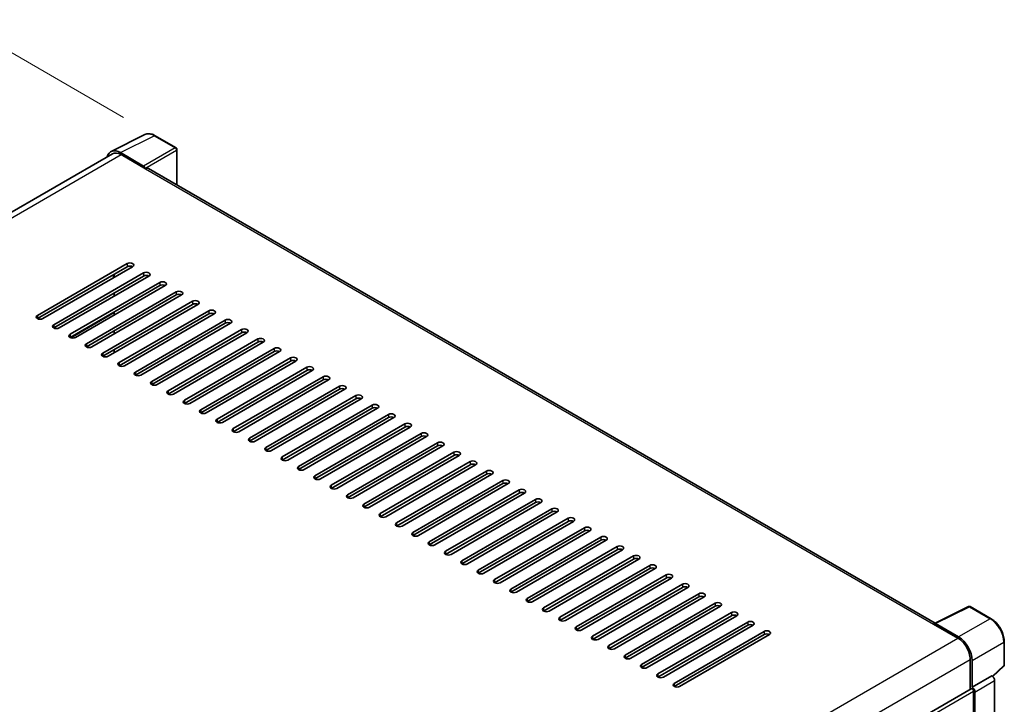
# Model space of a CAD drawing. Units: millimetres. Extents: x 0 to 10627, y 0 to 1405.
# Drawn here: x 890 to 1076, y 409 to 538 of the extents above; entities that cross this region are included whole.
import ezdxf

# ---------------------------------------------------------------- set-up
doc = ezdxf.new("R2010")
doc.units = ezdxf.units.MM
doc.header["$LTSCALE"] = 4
doc.layers.get('Defpoints').update_dxf_attribs({"lineweight": 25})
for name, color, linetype, lineweight in [('Dimension (ISO)', 7, 'Continuous', 18), ('Visible (ISO)', 7, 'Continuous', 35), ('Visible Narrow (ISO)', 7, 'Continuous', 25)]:
    doc.layers.add(name, color=color, linetype=linetype, lineweight=lineweight)
doc.styles.add('Note Text (TK)', font='txt')
doc.dimstyles.new('Default - Method 1b (TK)', dxfattribs={"dimscale": 4, "dimtxt": 2.5, "dimasz": 2.5, "dimexe": 1, "dimexo": 1.5, "dimgap": 1, "dimtad": 1, "dimtoh": 1, "dimrnd": 1e-08, "dimdsep": 46, "dimtxsty": 'Note Text (TK)', "dimcen": 0.09, "dimdle": 5, "dimclrd": 100, "dimclre": 100, "dimclrt": 7, "dimadec": 1, "dimazin": 1, "dimtfac": 1, "dimtmove": 0, "dimatfit": 3, "dimfxl": 1, "dimtolj": 1, "dimlwd": -1, "dimlwe": -1, "dimarcsym": 0})

# ---------------------------------------------------------------- blocks, each defined once
blk = doc.blocks.new('*D24')
at = {"layer": 'Defpoints', "color": 0}
for p in [(882.03, 535.72), (915.97, 516.12), (735.84, 410.93)]:
    blk.add_point(p, dxfattribs=at)
at = {"layer": 'Dimension (ISO)', "color": 100}
for p, q in [((909.99, 519.58), (878.04, 538.02)), ((710.74, 435.45), (873.4, 530.67)), ((729.86, 414.38), (698.13, 432.7))]:
    blk.add_line(p, q, dxfattribs=at)
for points in [[(872.56, 532.11), (874.24, 529.23), (882.03, 535.72)], [(709.9, 436.89), (711.58, 434.01), (702.11, 430.4)]]:
    blk.add_solid(points, dxfattribs=at)
at = {"layer": 'Dimension (ISO)', "color": 7, "insert": (778.7, 485.66), "char_height": 10, "attachment_point": 4, "rotation": 30.344, "style": 'Note Text (TK)'}
blk.add_mtext('\\A1;{\\Q-29.656;\\W0.819;\\H0.816x; \\fＭＳ Ｐゴシック|b0|i0;\\H10.0000;350}', dxfattribs=at)

msp = doc.modelspace()

# ---------------------------------------------------------------- linework, layer by layer
at = {"layer": 'Visible (ISO)'}
for p, q in [((907.6467, 513.1315), (914.0464, 516.3276)), ((919.9095, 513.8482), (915.9682, 516.1237)), ((920.0913, 506.8155), (920.0913, 513.5333)), ((907.8932, 512.7065), (745.9882, 419.2306)), ((913.7724, 510.3917), (909.3995, 512.9165)), ((909.5296, 512.5444), (914.1579, 509.8722)), ((914.0294, 509.9465), (914.0294, 509.9467)), ((1063.3872, 424.0836), (914.7034, 509.9263)), ((893.7161, 482.1856), (910.6867, 491.9835)), ((910.6867, 491.3897), (893.7161, 481.5918)), ((911.7152, 491.3897), (894.7447, 481.5918)), ((896.8017, 480.4041), (913.7723, 490.2021)), ((913.7723, 489.6083), (896.8017, 479.8103)), ((914.8008, 489.6083), (897.8302, 479.8103)), ((908.1154, 489.3114), (908.1154, 489.9052)), ((908.244, 489.3856), (908.244, 489.9794)), ((899.8872, 478.6227), (916.8578, 488.4207)), ((916.8578, 487.8268), (899.8872, 478.0289)), ((917.8863, 487.8268), (900.9158, 478.0289)), ((902.9728, 476.8412), (919.9434, 486.6392)), ((919.9434, 486.0454), (902.9728, 476.2474)), ((920.9719, 486.0454), (904.0013, 476.2474)), ((908.244, 485.8227), (908.244, 486.4165)), ((906.0584, 475.0598), (923.0289, 484.8578)), ((923.0289, 484.2639), (906.0584, 474.466)), ((924.0574, 484.2639), (907.0869, 474.466)), ((908.244, 482.2598), (908.244, 482.8536)), ((909.1439, 473.2784), (926.1145, 483.0763)), ((926.1145, 482.4825), (909.1439, 472.6845)), ((927.143, 482.4825), (910.1724, 472.6845)), ((912.2295, 471.4969), (929.2, 481.2949)), ((929.2, 480.701), (912.2295, 470.9031)), ((930.2286, 480.701), (913.258, 470.9031)), ((908.244, 478.6969), (908.244, 479.2907)), ((915.315, 469.7155), (932.2856, 479.5134)), ((932.2856, 478.9196), (915.315, 469.1216)), ((933.3141, 478.9196), (916.3436, 469.1216)), ((918.4006, 467.934), (935.3712, 477.732)), ((935.3712, 477.1382), (918.4006, 467.3402)), ((936.3997, 477.1382), (919.4291, 467.3402)), ((908.244, 475.134), (908.244, 475.7278)), ((921.4861, 466.1526), (938.4567, 475.9505)), ((938.4567, 475.3567), (921.4861, 465.5587)), ((939.4852, 475.3567), (922.5147, 465.5587)), ((924.5717, 464.3711), (941.5423, 474.1691)), ((941.5423, 473.5753), (924.5717, 463.7773)), ((942.5708, 473.5753), (925.6002, 463.7773)), ((927.6573, 462.5897), (944.6278, 472.3876)), ((944.6278, 471.7938), (927.6573, 461.9959)), ((945.6563, 471.7938), (928.6858, 461.9959)), ((930.7428, 460.8082), (947.7134, 470.6062)), ((947.7134, 470.0124), (930.7428, 460.2144)), ((948.7419, 470.0124), (931.7713, 460.2144)), ((933.8284, 459.0268), (950.7989, 468.8247)), ((950.7989, 468.2309), (933.8284, 458.433)), ((951.8275, 468.2309), (934.8569, 458.433)), ((936.9139, 457.2453), (953.8845, 467.0433)), ((953.8845, 466.4495), (936.9139, 456.6515)), ((954.913, 466.4495), (937.9424, 456.6515)), ((939.9995, 455.4639), (956.9701, 465.2618)), ((956.9701, 464.668), (939.9995, 454.8701)), ((957.9986, 464.668), (941.028, 454.8701)), ((943.085, 453.6824), (960.0556, 463.4804)), ((960.0556, 462.8866), (943.085, 453.0886)), ((961.0841, 462.8866), (944.1136, 453.0886)), ((946.1706, 451.901), (963.1412, 461.6989)), ((963.1412, 461.1051), (946.1706, 451.3072)), ((964.1697, 461.1051), (947.1991, 451.3072)), ((949.2562, 450.1195), (966.2267, 459.9175)), ((966.2267, 459.3237), (949.2562, 449.5257)), ((967.2552, 459.3237), (950.2847, 449.5257)), ((952.3417, 448.3381), (969.3123, 458.1361)), ((969.3123, 457.5422), (952.3417, 447.7443)), ((970.3408, 457.5422), (953.3702, 447.7443)), ((955.4273, 446.5566), (972.3978, 456.3546)), ((972.3978, 455.7608), (955.4273, 445.9628)), ((973.4264, 455.7608), (956.4558, 445.9628)), ((958.5128, 444.7752), (975.4834, 454.5732)), ((975.4834, 453.9793), (958.5128, 444.1814)), ((976.5119, 453.9793), (959.5413, 444.1814)), ((961.5984, 442.9938), (978.5689, 452.7917)), ((978.5689, 452.1979), (961.5984, 442.3999)), ((979.5975, 452.1979), (962.6269, 442.3999)), ((964.6839, 441.2123), (981.6545, 451.0103)), ((981.6545, 450.4164), (964.6839, 440.6185)), ((982.683, 450.4164), (965.7125, 440.6185)), ((967.7695, 439.4309), (984.7401, 449.2288)), ((984.7401, 448.635), (967.7695, 438.837)), ((985.7686, 448.635), (968.798, 438.837)), ((970.8551, 437.6494), (987.8256, 447.4474)), ((987.8256, 446.8536), (970.8551, 437.0556)), ((988.8541, 446.8536), (971.8836, 437.0556)), ((973.9406, 435.868), (990.9112, 445.6659)), ((990.9112, 445.0721), (973.9406, 435.2741)), ((991.9397, 445.0721), (974.9691, 435.2741)), ((977.0262, 434.0865), (993.9967, 443.8845)), ((993.9967, 443.2907), (977.0262, 433.4927)), ((995.0253, 443.2907), (978.0547, 433.4927)), ((980.1117, 432.3051), (997.0823, 442.103)), ((997.0823, 441.5092), (980.1117, 431.7113)), ((998.1108, 441.5092), (981.1402, 431.7113)), ((983.1973, 430.5236), (1000.1678, 440.3216)), ((1000.1678, 439.7278), (983.1973, 429.9298)), ((1001.1964, 439.7278), (984.2258, 429.9298)), ((986.2828, 428.7422), (1003.2534, 438.5401)), ((1003.2534, 437.9463), (986.2828, 428.1484)), ((1004.2819, 437.9463), (987.3114, 428.1484)), ((989.3684, 426.9607), (1006.339, 436.7587)), ((1006.339, 436.1649), (989.3684, 426.3669)), ((1007.3675, 436.1649), (990.3969, 426.3669)), ((992.454, 425.1793), (1009.4245, 434.9772)), ((1009.4245, 434.3834), (992.454, 424.5855)), ((1010.453, 434.3834), (993.4825, 424.5855)), ((995.5395, 423.3978), (1012.5101, 433.1958)), ((1012.5101, 432.602), (995.5395, 422.804)), ((1013.5386, 432.602), (996.568, 422.804)), ((998.6251, 421.6164), (1015.5956, 431.4143)), ((1015.5956, 430.8205), (998.6251, 421.0226)), ((1016.6241, 430.8205), (999.6536, 421.0226)), ((1001.7106, 419.8349), (1018.6812, 429.6329)), ((1018.6812, 429.0391), (1001.7106, 419.2411)), ((1019.7097, 429.0391), (1002.7391, 419.2411)), ((1004.7962, 418.0535), (1021.7667, 427.8515)), ((1021.7667, 427.2576), (1004.7962, 417.4597)), ((1022.7953, 427.2576), (1005.8247, 417.4597)), ((1007.8817, 416.272), (1024.8523, 426.07)), ((1063.2463, 424.0132), (1069.6461, 427.2094)), ((1073.9317, 424.9235), (1069.9904, 427.199)), ((1024.8523, 425.4762), (1007.8817, 415.6782)), ((1025.8808, 425.4762), (1008.9103, 415.6782)), ((1010.9673, 414.4906), (1027.9379, 424.2886)), ((1027.9379, 423.6947), (1010.9673, 413.8968)), ((1028.9664, 423.6947), (1011.9958, 413.8968)), ((1014.0529, 412.7092), (1031.0234, 422.5071)), ((1063.0361, 423.9174), (1067.6644, 421.2453)), ((1063.1646, 423.8434), (1063.1646, 423.8432)), ((1067.7945, 421.467), (1063.4216, 423.9917)), ((1031.0234, 421.9133), (1014.0529, 412.1153)), ((1032.0519, 421.9133), (1015.0814, 412.1153)), ((1076.4262, 416.2), (1076.4262, 420.6028)), ((1069.9786, 417.237), (1069.9786, 411.5703)), ((1070.3643, 411.9669), (1070.3643, 417.0161)), ((1074.2308, 414.0089), (1076.3096, 415.9332)), ((1070.3643, 411.9669), (1074.0865, 414.1159)), ((1074.0868, 414.1157), (1074.0865, 414.1159)), ((1074.6008, 300.414), (1074.6008, 413.2256)), ((907.5258, 317.7781), (1070.1824, 411.688)), ((1070.3646, 411.9667), (1070.3643, 411.9669)), ((1070.6214, 389.5503), (1070.6214, 411.2246)), ((1070.8785, 297.9539), (1070.8785, 411.0765))]:
    msp.add_line(p, q, dxfattribs=at)
for centre, start, end in [((919.7277, 513.5333), 0, 60), ((1069.8085, 426.8841), 60, 116.538708), ((1076.0626, 416.2), 312.789481, 0)]:
    msp.add_arc(centre, 0.3636, start, end, dxfattribs=at)
for centre, major_axis, ratio, start_param, end_param in [((909.4026, 509.9438), (-1.8204, 3.153), 0.5766475, 5.49839613, 6.80992005), ((909.5296, 509.8722), (-1.6364, 2.8343), 0.57735027, 5.49778714, 6.28318531), ((913.7721, 510.0948), (0.1818, -0.3149), 0.5780539, 0.78600715, 2.3555855), ((914.1579, 508.9815), (0.5455, 0.9448), 0.57735027, 0, 0.78539816), ((911.201, 491.6866), (0.7273, 0), 0.57735027, 5.49778716, 8.63937978), ((911.201, 491.0928), (-0.7273, 0), 0.57735027, 3.92699082, 5.49778713), ((914.2865, 489.9052), (0.7273, 0), 0.57735027, 5.49778716, 8.63937978), ((914.2865, 489.3114), (-0.7273, 0), 0.57735027, 3.92699082, 5.49778713), ((917.3721, 488.1237), (0.7273, 0), 0.57735027, 5.49778716, 8.63937978), ((917.3721, 487.5299), (-0.7273, 0), 0.57735027, 3.92699082, 5.49778713), ((920.4576, 486.3423), (0.7273, 0), 0.57735027, 5.49778716, 8.63937978), ((920.4576, 485.7485), (-0.7273, 0), 0.57735027, 3.92699082, 5.49778713), ((923.5432, 484.5608), (0.7273, 0), 0.57735027, 5.49778716, 8.63937978), ((923.5432, 483.967), (-0.7273, 0), 0.57735027, 3.92699082, 5.49778713), ((894.2304, 481.8887), (-0.7273, 0), 0.57735027, 5.49778716, 8.63937978), ((926.6287, 482.7794), (0.7273, 0), 0.57735027, 5.49778716, 8.63937978), ((926.6287, 482.1856), (-0.7273, 0), 0.57735027, 3.92699082, 5.49778713), ((897.316, 480.1072), (-0.7273, 0), 0.57735027, 5.49778716, 8.63937978), ((929.7143, 480.998), (0.7273, 0), 0.57735027, 5.49778716, 8.63937978), ((929.7143, 480.4041), (-0.7273, 0), 0.57735027, 3.92699082, 5.49778713), ((900.4015, 478.3258), (-0.7273, 0), 0.57735027, 5.49778716, 8.63937978), ((932.7999, 479.2165), (0.7273, 0), 0.57735027, 5.49778716, 8.63937978), ((932.7999, 478.6227), (-0.7273, 0), 0.57735027, 3.92699082, 5.49778713), ((903.4871, 476.5443), (-0.7273, 0), 0.57735027, 5.49778716, 8.63937978), ((935.8854, 477.4351), (0.7273, 0), 0.57735027, 5.49778716, 8.63937978), ((935.8854, 476.8412), (-0.7273, 0), 0.57735027, 3.92699082, 5.49778713), ((906.5726, 474.7629), (-0.7273, 0), 0.57735027, 5.49778716, 8.63937978), ((938.971, 475.6536), (0.7273, 0), 0.57735027, 5.49778716, 8.63937978), ((938.971, 475.0598), (-0.7273, 0), 0.57735027, 3.92699082, 5.49778713), ((909.6582, 472.9814), (-0.7273, 0), 0.57735027, 5.49778716, 8.63937978), ((942.0565, 473.8722), (0.7273, 0), 0.57735027, 5.49778716, 8.63937978), ((942.0565, 473.2784), (-0.7273, 0), 0.57735027, 3.92699082, 5.49778713), ((912.7437, 471.2), (-0.7273, 0), 0.57735027, 5.49778716, 8.63937978), ((945.1421, 472.0907), (0.7273, 0), 0.57735027, 5.49778716, 8.63937978), ((945.1421, 471.4969), (-0.7273, 0), 0.57735027, 3.92699082, 5.49778713), ((948.2276, 470.3093), (0.7273, 0), 0.57735027, 5.49778716, 8.63937978), ((915.8293, 469.4185), (-0.7273, 0), 0.57735027, 5.49778716, 8.63937978), ((948.2276, 469.7155), (-0.7273, 0), 0.57735027, 3.92699082, 5.49778713), ((951.3132, 468.5278), (0.7273, 0), 0.57735027, 5.49778716, 8.63937978), ((918.9148, 467.6371), (-0.7273, 0), 0.57735027, 5.49778716, 8.63937978), ((951.3132, 467.934), (-0.7273, 0), 0.57735027, 3.92699082, 5.49778713), ((954.3988, 466.7464), (0.7273, 0), 0.57735027, 5.49778716, 8.63937978), ((922.0004, 465.8557), (-0.7273, 0), 0.57735027, 5.49778716, 8.63937978), ((954.3988, 466.1526), (-0.7273, 0), 0.57735027, 3.92699082, 5.49778713), ((957.4843, 464.9649), (0.7273, 0), 0.57735027, 5.49778716, 8.63937978), ((925.086, 464.0742), (-0.7273, 0), 0.57735027, 5.49778716, 8.63937978), ((957.4843, 464.3711), (-0.7273, 0), 0.57735027, 3.92699082, 5.49778713), ((960.5699, 463.1835), (0.7273, 0), 0.57735027, 5.49778716, 8.63937978), ((928.1715, 462.2928), (-0.7273, 0), 0.57735027, 5.49778716, 8.63937978), ((960.5699, 462.5897), (-0.7273, 0), 0.57735027, 3.92699082, 5.49778713), ((963.6554, 461.402), (0.7273, 0), 0.57735027, 5.49778716, 8.63937978), ((931.2571, 460.5113), (-0.7273, 0), 0.57735027, 5.49778716, 8.63937978), ((963.6554, 460.8082), (-0.7273, 0), 0.57735027, 3.92699082, 5.49778713), ((966.741, 459.6206), (0.7273, 0), 0.57735027, 5.49778716, 8.63937978), ((934.3426, 458.7299), (-0.7273, 0), 0.57735027, 5.49778716, 8.63937978), ((966.741, 459.0268), (-0.7273, 0), 0.57735027, 3.92699082, 5.49778713), ((969.8265, 457.8391), (0.7273, 0), 0.57735027, 5.49778716, 8.63937978), ((969.8265, 457.2453), (-0.7273, 0), 0.57735027, 3.92699082, 5.49778713), ((937.4282, 456.9484), (-0.7273, 0), 0.57735027, 5.49778716, 8.63937978), ((972.9121, 456.0577), (0.7273, 0), 0.57735027, 5.49778716, 8.63937978), ((972.9121, 455.4639), (-0.7273, 0), 0.57735027, 3.92699082, 5.49778713), ((940.5137, 455.167), (-0.7273, 0), 0.57735027, 5.49778716, 8.63937978), ((975.9977, 454.2762), (0.7273, 0), 0.57735027, 5.49778715, 8.63937978), ((975.9977, 453.6824), (-0.7273, 0), 0.57735027, 3.92699082, 5.49778713), ((943.5993, 453.3855), (-0.7273, 0), 0.57735027, 5.49778716, 8.63937978), ((979.0832, 452.4948), (0.7273, 0), 0.57735027, 5.49778716, 8.63937978), ((979.0832, 451.901), (-0.7273, 0), 0.57735027, 3.92699082, 5.49778713), ((946.6849, 451.6041), (-0.7273, 0), 0.57735027, 5.49778716, 8.63937978), ((982.1688, 450.7134), (0.7273, 0), 0.57735027, 5.49778716, 8.63937978), ((982.1688, 450.1195), (-0.7273, 0), 0.57735027, 3.92699082, 5.49778713), ((949.7704, 449.8226), (-0.7273, 0), 0.57735027, 5.49778716, 8.63937978), ((985.2543, 448.9319), (0.7273, 0), 0.57735027, 5.49778716, 8.63937978), ((985.2543, 448.3381), (-0.7273, 0), 0.57735027, 3.92699082, 5.49778713), ((952.856, 448.0412), (-0.7273, 0), 0.57735027, 5.49778716, 8.63937978), ((955.9415, 446.2597), (-0.7273, 0), 0.57735027, 5.49778716, 8.63937978), ((988.3399, 447.1505), (0.7273, 0), 0.57735027, 5.49778716, 8.63937978), ((988.3399, 446.5566), (-0.7273, 0), 0.57735027, 3.92699082, 5.49778713), ((959.0271, 444.4783), (-0.7273, 0), 0.57735027, 5.49778716, 8.63937978), ((991.4254, 445.369), (0.7273, 0), 0.57735027, 5.49778716, 8.63937978), ((991.4254, 444.7752), (-0.7273, 0), 0.57735027, 3.92699082, 5.49778713), ((962.1126, 442.6968), (-0.7273, 0), 0.57735027, 5.49778716, 8.63937978), ((994.511, 443.5876), (0.7273, 0), 0.57735027, 5.49778716, 8.63937978), ((994.511, 442.9938), (-0.7273, 0), 0.57735027, 3.92699082, 5.49778713), ((965.1982, 440.9154), (-0.7273, 0), 0.57735027, 5.49778716, 8.63937978), ((997.5965, 441.8061), (0.7273, 0), 0.57735027, 5.49778716, 8.63937978), ((997.5965, 441.2123), (-0.7273, 0), 0.57735027, 3.92699082, 5.49778713), ((968.2838, 439.1339), (-0.7273, 0), 0.57735027, 5.49778716, 8.63937978), ((1000.6821, 440.0247), (0.7273, 0), 0.57735027, 5.49778716, 8.63937978), ((1000.6821, 439.4309), (-0.7273, 0), 0.57735027, 3.92699082, 5.49778713), ((971.3693, 437.3525), (-0.7273, 0), 0.57735027, 5.49778716, 8.63937978), ((1003.7677, 438.2432), (0.7273, 0), 0.57735027, 5.49778716, 8.63937978), ((1003.7677, 437.6494), (-0.7273, 0), 0.57735027, 3.92699082, 5.49778713), ((974.4549, 435.5711), (-0.7273, 0), 0.57735027, 5.49778716, 8.63937978), ((1006.8532, 436.4618), (0.7273, 0), 0.57735027, 5.49778716, 8.63937978), ((1006.8532, 435.868), (-0.7273, 0), 0.57735027, 3.92699082, 5.49778713), ((977.5404, 433.7896), (-0.7273, 0), 0.57735027, 5.49778716, 8.63937978), ((1009.9388, 434.6803), (0.7273, 0), 0.57735027, 5.49778716, 8.63937978), ((1009.9388, 434.0865), (-0.7273, 0), 0.57735027, 3.92699082, 5.49778713), ((980.626, 432.0082), (-0.7273, 0), 0.57735027, 5.49778716, 8.63937978), ((1013.0243, 432.8989), (0.7273, 0), 0.57735027, 5.49778716, 8.63937978), ((1013.0243, 432.3051), (-0.7273, 0), 0.57735027, 3.92699082, 5.49778713), ((983.7115, 430.2267), (-0.7273, 0), 0.57735027, 5.49778716, 8.63937978), ((1016.1099, 431.1174), (0.7273, 0), 0.57735027, 5.49778716, 8.63937978), ((1016.1099, 430.5236), (-0.7273, 0), 0.57735027, 3.92699082, 5.49778713), ((1019.1954, 429.336), (0.7273, 0), 0.57735027, 5.49778716, 8.63937978), ((986.7971, 428.4453), (-0.7273, 0), 0.57735027, 5.49778716, 8.63937978), ((1019.1954, 428.7422), (-0.7273, 0), 0.57735027, 3.92699082, 5.49778713), ((1022.281, 427.5545), (0.7273, 0), 0.57735027, 5.49778716, 8.63937978), ((989.8827, 426.6638), (-0.7273, 0), 0.57735027, 5.49778716, 8.63937978), ((1022.281, 426.9607), (-0.7273, 0), 0.57735027, 3.92699082, 5.49778713), ((1025.3666, 425.7731), (0.7273, 0), 0.57735027, 5.49778716, 8.63937978), ((992.9682, 424.8824), (-0.7273, 0), 0.57735027, 5.49778716, 8.63937978), ((1025.3666, 425.1793), (-0.7273, 0), 0.57735027, 3.92699082, 5.49778713), ((1028.4521, 423.9916), (0.7273, 0), 0.57735027, 5.49778716, 8.63937978), ((996.0538, 423.1009), (-0.7273, 0), 0.57735027, 5.49778716, 8.63937978), ((1028.4521, 423.3978), (-0.7273, 0), 0.57735027, 3.92699082, 5.49778713), ((1031.5377, 422.2102), (0.7273, 0), 0.57735027, 5.49778716, 8.63937978), ((1063.0361, 423.0267), (0.5455, 0.9448), 0.57735027, 0.53865784, 0.78539816), ((1063.4219, 423.6945), (-0.182, 0.3153), 0.5766475, 5.49839613, 7.06797448), ((999.1393, 421.3195), (-0.7273, 0), 0.57735027, 5.49778716, 8.63937978), ((1031.5377, 421.6164), (-0.7273, 0), 0.57735027, 3.92699082, 5.49778713), ((1067.6644, 418.5731), (1.6364, -2.8343), 0.57735027, 0.78539816, 2.35619449), ((1067.7914, 418.4979), (1.8182, -3.1492), 0.5780539, 0.78600715, 2.3555855), ((1002.2249, 419.538), (-0.7273, 0), 0.57735027, 5.49778716, 8.63937978), ((1005.3104, 417.7566), (-0.7273, 0), 0.57735027, 5.49778716, 8.63937978), ((1008.396, 415.9751), (-0.7273, 0), 0.57735027, 5.49778716, 8.63937978), ((1011.4816, 414.1937), (-0.7273, 0), 0.57735027, 5.49778716, 8.63937978), ((1074.0862, 413.5219), (-0.3636, 0.6298), 0.5780539, 3.9275998, 5.49717816), ((1014.5671, 412.4122), (-0.7273, 0), 0.57735027, 5.49778716, 8.63937978), ((1070.3643, 411.3731), (-0.1818, 0.3149), 0.57735027, 3.92699082, 6.28318531), ((1070.364, 411.3729), (0.3636, -0.6298), 0.5780539, 0.78600715, 2.3555855)]:
    msp.add_ellipse(centre, major_axis=major_axis, ratio=ratio, start_param=start_param, end_param=end_param, dxfattribs=at)
for points, knots in [([(915.9682, 516.1237), (915.8388, 516.1984), (915.7079, 516.2628), (915.4447, 516.3689), (915.3125, 516.4105), (915.0485, 516.4686), (914.9167, 516.485), (914.6565, 516.4901), (914.5281, 516.4786), (914.2794, 516.4255), (914.1592, 516.384), (914.0464, 516.3276)], [-0.784789176, -0.784789176, -0.784789176, -0.784789176, -0.634804167, -0.634804167, -0.484819157, -0.484819157, -0.334834148, -0.334834148, -0.184849139, -0.184849139, -0.03486413, -0.03486413, -0.03486413, -0.03486413]), ([(1076.4262, 420.6028), (1076.4262, 420.7591), (1076.4156, 420.9197), (1076.3741, 421.2462), (1076.3433, 421.4121), (1076.2625, 421.7461), (1076.2125, 421.9141), (1076.0948, 422.2489), (1076.027, 422.4157), (1075.8753, 422.7444), (1075.7914, 422.9063), (1075.6092, 423.222), (1075.5109, 423.3756), (1075.3021, 423.6714), (1075.1915, 423.8134), (1074.9605, 424.0827), (1074.8399, 424.21), (1074.5911, 424.447), (1074.4628, 424.5567), (1074.2008, 424.7558), (1074.0671, 424.8453), (1073.9317, 424.9235)], [-0.78478918, -0.78478918, -0.78478918, -0.78478918, -0.62783134, -0.62783134, -0.47087351, -0.47087351, -0.31391567, -0.31391567, -0.15695784, -0.15695784, 0, 0, 0.15695784, 0.15695784, 0.31391567, 0.31391567, 0.47087351, 0.47087351, 0.62783134, 0.62783134, 0.78478918, 0.78478918, 0.78478918, 0.78478918])]:
    msp.add_open_spline(points, degree=3, knots=knots, dxfattribs=at)
at = {"layer": 'Visible Narrow (ISO)'}
for p, q in [((909.3995, 512.9165), (915.7954, 516.1107)), ((915.7954, 516.1107), (919.7367, 513.8352)), ((919.7367, 513.8352), (913.7724, 510.3917)), ((746.9483, 418.6781), (909.5296, 512.5444)), ((914.0294, 509.9467), (919.9937, 513.3901)), ((919.9937, 513.3901), (919.9937, 506.8719)), ((914.1579, 509.8722), (1063.0361, 423.9174)), ((910.6867, 491.9835), (910.6867, 491.3897)), ((913.7723, 490.2021), (913.7723, 489.6083)), ((916.8578, 488.4207), (916.8578, 487.8268)), ((919.9434, 486.6392), (919.9434, 486.0454)), ((923.0289, 484.8578), (923.0289, 484.2639)), ((893.7161, 482.1856), (893.7161, 481.5918)), ((900.0321, 477.9641), (908.244, 482.7052)), ((926.1145, 483.0763), (926.1145, 482.4825)), ((896.8017, 480.4041), (896.8017, 479.8103)), ((929.2, 481.2949), (929.2, 480.701)), ((899.8872, 478.6227), (899.8872, 478.0289)), ((932.2856, 479.5134), (932.2856, 478.9196)), ((902.9728, 476.8412), (902.9728, 476.2474)), ((935.3712, 477.732), (935.3712, 477.1382)), ((906.0584, 475.0598), (906.0584, 474.466)), ((938.4567, 475.9505), (938.4567, 475.3567)), ((909.1439, 473.2784), (909.1439, 472.6845)), ((941.5423, 474.1691), (941.5423, 473.5753)), ((912.2295, 471.4969), (912.2295, 470.9031)), ((944.6278, 472.3876), (944.6278, 471.7938)), ((915.315, 469.7155), (915.315, 469.1216)), ((947.7134, 470.6062), (947.7134, 470.0124)), ((918.4006, 467.934), (918.4006, 467.3402)), ((950.7989, 468.8247), (950.7989, 468.2309)), ((953.8845, 467.0433), (953.8845, 466.4495)), ((921.4861, 466.1526), (921.4861, 465.5587)), ((956.9701, 465.2618), (956.9701, 464.668)), ((924.5717, 464.3711), (924.5717, 463.7773)), ((960.0556, 463.4804), (960.0556, 462.8866)), ((927.6573, 462.5897), (927.6573, 461.9959)), ((963.1412, 461.6989), (963.1412, 461.1051)), ((930.7428, 460.8082), (930.7428, 460.2144)), ((966.2267, 459.9175), (966.2267, 459.3237)), ((933.8284, 459.0268), (933.8284, 458.433)), ((969.3123, 458.1361), (969.3123, 457.5422)), ((936.9139, 457.2453), (936.9139, 456.6515)), ((972.3978, 456.3546), (972.3978, 455.7608)), ((939.9995, 455.4639), (939.9995, 454.8701)), ((975.4834, 454.5732), (975.4834, 453.9793)), ((943.085, 453.6824), (943.085, 453.0886)), ((978.5689, 452.7917), (978.5689, 452.1979)), ((946.1706, 451.901), (946.1706, 451.3072)), ((981.6545, 451.0103), (981.6545, 450.4164)), ((949.2562, 450.1195), (949.2562, 449.5257)), ((984.7401, 449.2288), (984.7401, 448.635)), ((952.3417, 448.3381), (952.3417, 447.7443)), ((955.4273, 446.5566), (955.4273, 445.9628)), ((987.8256, 447.4474), (987.8256, 446.8536)), ((958.5128, 444.7752), (958.5128, 444.1814)), ((990.9112, 445.6659), (990.9112, 445.0721)), ((961.5984, 442.9938), (961.5984, 442.3999)), ((993.9967, 443.8845), (993.9967, 443.2907)), ((964.6839, 441.2123), (964.6839, 440.6185)), ((997.0823, 442.103), (997.0823, 441.5092)), ((967.7695, 439.4309), (967.7695, 438.837)), ((1000.1678, 440.3216), (1000.1678, 439.7278)), ((970.8551, 437.6494), (970.8551, 437.0556)), ((1003.2534, 438.5401), (1003.2534, 437.9463)), ((973.9406, 435.868), (973.9406, 435.2741)), ((1006.339, 436.7587), (1006.339, 436.1649)), ((977.0262, 434.0865), (977.0262, 433.4927)), ((1009.4245, 434.9772), (1009.4245, 434.3834)), ((980.1117, 432.3051), (980.1117, 431.7113)), ((1012.5101, 433.1958), (1012.5101, 432.602)), ((983.1973, 430.5236), (983.1973, 429.9298)), ((1015.5956, 431.4143), (1015.5956, 430.8205)), ((986.2828, 428.7422), (986.2828, 428.1484)), ((1018.6812, 429.6329), (1018.6812, 429.0391)), ((989.3684, 426.9607), (989.3684, 426.3669)), ((1021.7667, 427.8515), (1021.7667, 427.2576)), ((1024.8523, 426.07), (1024.8523, 425.4762)), ((1063.4216, 423.9917), (1069.8175, 427.186)), ((1069.8175, 427.186), (1073.7588, 424.9105)), ((992.454, 425.1793), (992.454, 424.5855)), ((1027.9379, 424.2886), (1027.9379, 423.6947)), ((1073.7588, 424.9105), (1067.7945, 421.467)), ((995.5395, 423.3978), (995.5395, 422.804)), ((1031.0234, 422.5071), (1031.0234, 421.9133)), ((905.0328, 327.3498), (1067.6644, 421.2453)), ((998.6251, 421.6164), (998.6251, 421.0226)), ((1001.7106, 419.8349), (1001.7106, 419.2411)), ((1070.3643, 417.0161), (1076.3285, 420.4596)), ((1076.3285, 420.4596), (1076.3285, 416.0568)), ((907.4291, 323.389), (1069.9786, 417.237)), ((1004.7962, 418.0535), (1004.7962, 417.4597)), ((1007.8817, 416.272), (1007.8817, 415.6782)), ((1076.3285, 416.0568), (1074.1707, 414.0594)), ((1010.9673, 414.4906), (1010.9673, 413.8968)), ((1074.0868, 414.1157), (1070.3646, 411.9667)), ((1070.8785, 411.0765), (1074.6008, 413.2256)), ((907.5258, 317.0613), (1070.6214, 411.2246)), ((1014.0529, 412.7092), (1014.0529, 412.1153))]:
    msp.add_line(p, q, dxfattribs=at)
for centre, major_axis, ratio, start_param, end_param in [((915.7892, 513.1334), (-1.8009, 3.1632), 0.57677384, 5.50187364, 6.25179868), ((915.7864, 515.8088), (0.1818, 0.3149), 0.57735027, 0, 0.75049158), ((919.7277, 513.5333), (0.1818, 0.3149), 0.57735027, 0, 0.75049158), ((919.7277, 513.5333), (0.1818, -0.3149), 0.61692145, 0.78600715, 2.3555855), ((919.7277, 513.5333), (0.3636, 0), 0.57735027, 5.53269373, 6.28318531), ((1069.8085, 426.8841), (-0.1625, 0.3253), 0.5766475, 5.53326026, 6.28318531), ((1069.8085, 426.8841), (0.1818, 0.3149), 0.57735027, 0, 0.75049158), ((1073.7498, 424.6086), (0.1818, 0.3149), 0.57735027, 0, 0.75049158), ((1073.747, 421.9364), (1.8182, -3.1492), 0.58194065, 0.78600715, 2.3555855), ((1076.0626, 420.6028), (0.3636, 0), 0.57735027, 5.53269373, 6.28318531), ((1076.0626, 416.2), (0.247, -0.2669), 0.43528024, 0, 0.66685618), ((1076.0626, 416.2), (0.3636, 0), 0.57735027, 5.53269373, 6.28318531)]:
    msp.add_ellipse(centre, major_axis=major_axis, ratio=ratio, start_param=start_param, end_param=end_param, dxfattribs=at)

# ---------------------------------------------------------------- dimensions: what is measured, and where the dimension line sits
at = {"layer": 'Dimension (ISO)', "color": 100}
dim = msp.add_linear_dim(base=(882.0271, 535.7197), p1=(735.8385, 410.9277), p2=(915.9682, 516.1237), angle=210.344041, text='{\\Q-29.656;\\W0.819;\\H0.816x; \\fＭＳ Ｐゴシック|b0|i0;\\H10.0000;350}', dimstyle='Default - Method 1b (TK)', override={"dimgap": 1, "dimtoh": 0, "dimdec": 2, "dimlfac": 1.677212, "dimtol": 0, "dimlim": 0, "dimtp": 0, "dimtm": 0, "dimtdec": 2, "dimtofl": 0, "dimatfit": 1}, dxfattribs=at)
dim.commit()
dim.dimension.update_dxf_attribs({"geometry": '*D24', "text_midpoint": (792.0693, 483.0598), "dimtype": 160})

doc.saveas('drawing.dxf')
